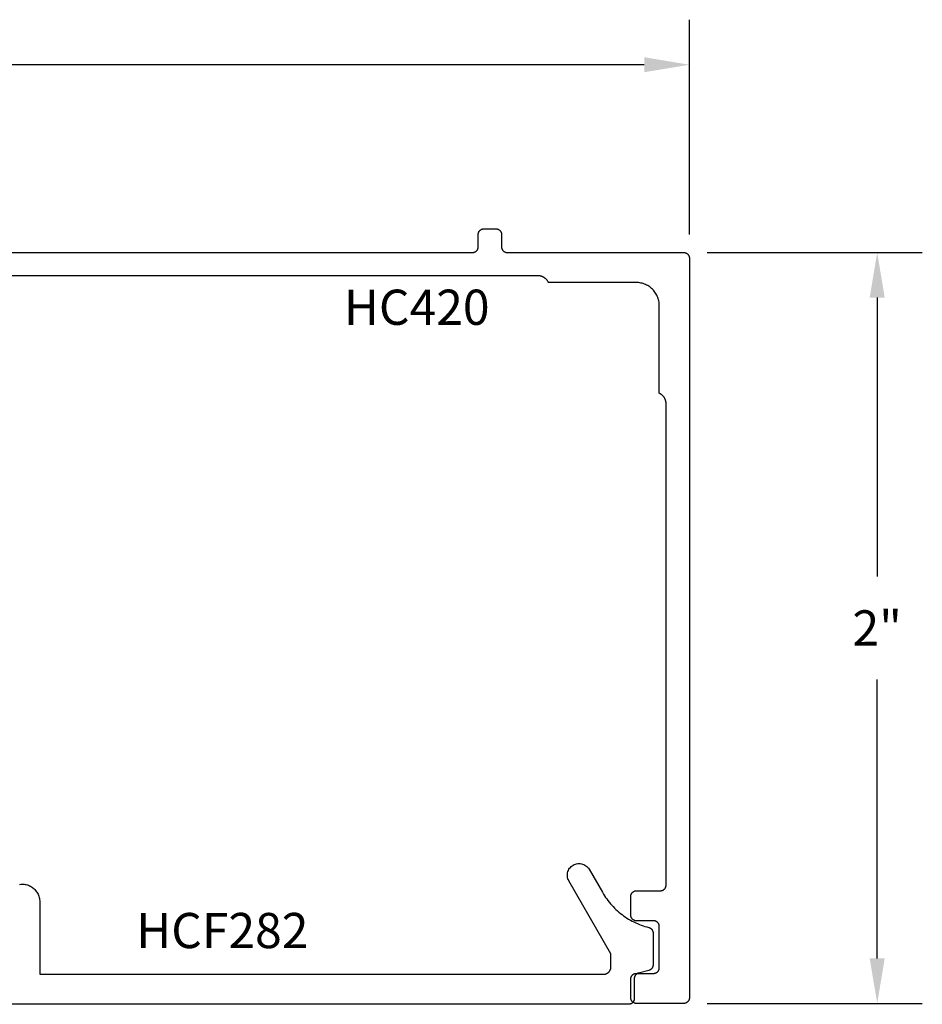
# Model space of a CAD drawing. Units: inches. Extents: x 9.83 to 15.29, y 32.29 to 35.91.
# Drawn here: x 12.89 to 15.29, y 33.29 to 35.91 of the extents above; entities that cross this region are included whole.
import ezdxf

# ---------------------------------------------------------------- set-up
doc = ezdxf.new("R2010")
doc.units = ezdxf.units.IN
doc.header["$MEASUREMENT"] = 0
for name, color, linetype in [('Arcadia-Dim', 4, 'Continuous'), ('Arcadia-Profile', 5, 'Continuous'), ('Arcadia-Text', 3, 'Continuous')]:
    doc.layers.add(name, color=color, linetype=linetype)
doc.styles.get("Standard").update_dxf_attribs({"font": 'ARIALN.TTF'})
doc.dimstyles.get("Standard").update_dxf_attribs({"dimscale": 0, "dimtxt": 0.09375, "dimasz": 0.12, "dimexe": 0.12, "dimexo": 0.0625, "dimgap": 0.09, "dimtad": 0, "dimtih": 1, "dimtoh": 1, "dimdec": 4, "dimzin": 0, "dimdsep": 46, "dimlunit": 4, "dimtxsty": 'Standard', "dimcen": 0.09, "dimadec": 0, "dimazin": 0, "dimtfac": 1, "dimtdec": 4, "dimtofl": 0, "dimtmove": 0, "dimatfit": 3, "dimfxl": 1, "dimtolj": 1, "dimtzin": 0, "dimarcsym": 0})

# ---------------------------------------------------------------- blocks, each defined once
blk = doc.blocks.new('*D6')
at = {"layer": 'Arcadia-Dim', "color": 0, "lineweight": -2}
for p, q in [((9.8282, 35.3372), (9.8282, 35.9097)), ((14.6702, 35.3372), (14.6702, 35.9097)), ((9.9482, 35.7897), (12.0594, 35.7897)), ((14.5502, 35.7897), (12.4391, 35.7897))]:
    blk.add_line(p, q, dxfattribs=at)
at = {"layer": 'Arcadia-Dim', "color": 0, "lineweight": -3}
for points in [[(9.9482, 35.8097), (9.9482, 35.7697), (9.8282, 35.7897)], [(14.5502, 35.8097), (14.5502, 35.7697), (14.6702, 35.7897)]]:
    blk.add_solid(points, dxfattribs=at)
at = {"layer": 'Defpoints', "color": 0, "lineweight": -3}
for p in [(14.6702, 35.7897), (9.8282, 35.2747), (14.6702, 35.2747)]:
    blk.add_point(p, dxfattribs=at)
at = {"layer": 'Arcadia-Dim', "color": 0, "lineweight": -3, "insert": (12.2492, 35.7897), "char_height": 0.09375, "attachment_point": 5}
blk.add_mtext('\\A1;4{\\H1.000000x;\\S13/16;}"', dxfattribs=at)
blk = doc.blocks.new('*D7')
at = {"layer": 'Arcadia-Dim', "color": 0, "lineweight": -2}
for p, q in [((14.7177, 35.2897), (15.2902, 35.2897)), ((15.1702, 35.1697), (15.1702, 34.4267)), ((15.1702, 33.4097), (15.1702, 34.1526)), ((14.7177, 33.2897), (15.2902, 33.2897))]:
    blk.add_line(p, q, dxfattribs=at)
at = {"layer": 'Arcadia-Dim', "color": 0, "lineweight": -3}
for points in [[(15.1502, 35.1697), (15.1902, 35.1697), (15.1702, 35.2897)], [(15.1502, 33.4097), (15.1902, 33.4097), (15.1702, 33.2897)]]:
    blk.add_solid(points, dxfattribs=at)
at = {"layer": 'Defpoints', "color": 0, "lineweight": -3}
for p in [(14.6552, 35.2897), (14.6552, 33.2897), (15.1702, 33.2897)]:
    blk.add_point(p, dxfattribs=at)
at = {"layer": 'Arcadia-Dim', "color": 0, "lineweight": -3, "insert": (15.1702, 34.2897), "char_height": 0.09375, "attachment_point": 5}
blk.add_mtext('\\A1;2"', dxfattribs=at)

msp = doc.modelspace()

# ---------------------------------------------------------------- linework, layer by layer
at = {"layer": 'Arcadia-Profile'}
for points in [[(12.57622, 35.28967), (14.09322, 35.28967), (14.09401, 35.2897), (14.09479, 35.28976), (14.09557, 35.28986), (14.09634, 35.29), (14.0971, 35.29019), (14.09786, 35.29041), (14.0986, 35.29067), (14.09932, 35.29097), (14.10003, 35.29131), (14.10072, 35.29168), (14.10139, 35.29209), (14.10204, 35.29254), (14.10266, 35.29302), (14.10326, 35.29353), (14.10383, 35.29407), (14.10437, 35.29464), (14.10488, 35.29524), (14.10536, 35.29586), (14.1058, 35.29651), (14.10621, 35.29717), (14.10659, 35.29787), (14.10693, 35.29857), (14.10723, 35.2993), (14.10749, 35.30004), (14.10771, 35.30079), (14.10789, 35.30156), (14.10804, 35.30233), (14.10814, 35.30311), (14.1082, 35.30389), (14.10822, 35.30467), (14.10822, 35.33767), (14.10824, 35.33846), (14.1083, 35.33924), (14.10841, 35.34002), (14.10855, 35.34079), (14.10873, 35.34156), (14.10896, 35.34231), (14.10922, 35.34305), (14.10952, 35.34378), (14.10986, 35.34448), (14.11023, 35.34517), (14.11064, 35.34584), (14.11109, 35.34649), (14.11157, 35.34711), (14.11208, 35.34771), (14.11262, 35.34828), (14.11319, 35.34882), (14.11378, 35.34933), (14.11441, 35.34981), (14.11505, 35.35026), (14.11572, 35.35067), (14.11641, 35.35104), (14.11712, 35.35138), (14.11785, 35.35168), (14.11859, 35.35194), (14.11934, 35.35216), (14.1201, 35.35235), (14.12088, 35.35249), (14.12165, 35.35259), (14.12244, 35.35265), (14.12322, 35.35267), (14.15522, 35.35267), (14.15601, 35.35265), (14.15679, 35.35259), (14.15757, 35.35249), (14.15834, 35.35235), (14.1591, 35.35216), (14.15986, 35.35194), (14.1606, 35.35168), (14.16132, 35.35138), (14.16203, 35.35104), (14.16272, 35.35067), (14.16339, 35.35026), (14.16404, 35.34981), (14.16466, 35.34933), (14.16526, 35.34882), (14.16583, 35.34828), (14.16637, 35.34771), (14.16688, 35.34711), (14.16736, 35.34649), (14.1678, 35.34584), (14.16821, 35.34517), (14.16859, 35.34448), (14.16893, 35.34378), (14.16923, 35.34305), (14.16949, 35.34231), (14.16971, 35.34156), (14.16989, 35.34079), (14.17004, 35.34002), (14.17014, 35.33924), (14.1702, 35.33846), (14.17022, 35.33767), (14.17022, 35.30467), (14.17024, 35.30389), (14.1703, 35.30311), (14.17041, 35.30233), (14.17055, 35.30156), (14.17073, 35.30079), (14.17096, 35.30004), (14.17122, 35.2993), (14.17152, 35.29857), (14.17186, 35.29787), (14.17223, 35.29717), (14.17264, 35.29651), (14.17309, 35.29586), (14.17357, 35.29524), (14.17408, 35.29464), (14.17462, 35.29407), (14.17519, 35.29353), (14.17578, 35.29302), (14.17641, 35.29254), (14.17705, 35.29209), (14.17772, 35.29168), (14.17841, 35.29131), (14.17912, 35.29097), (14.17985, 35.29067), (14.18059, 35.29041), (14.18134, 35.29019), (14.1821, 35.29), (14.18288, 35.28986), (14.18365, 35.28976), (14.18444, 35.2897), (14.18522, 35.28967), (14.65522, 35.28967), (14.65601, 35.28965), (14.65679, 35.28959), (14.65757, 35.28949), (14.65834, 35.28935), (14.6591, 35.28916), (14.65986, 35.28894), (14.6606, 35.28868), (14.66132, 35.28838), (14.66203, 35.28804), (14.66272, 35.28767), (14.66339, 35.28726), (14.66404, 35.28681), (14.66466, 35.28633), (14.66526, 35.28582), (14.66583, 35.28528), (14.66637, 35.28471), (14.66688, 35.28411), (14.66736, 35.28349), (14.6678, 35.28284), (14.66821, 35.28217), (14.66859, 35.28148), (14.66893, 35.28078), (14.66923, 35.28005), (14.66949, 35.27931), (14.66971, 35.27856), (14.66989, 35.27779), (14.67004, 35.27702), (14.67014, 35.27624), (14.6702, 35.27546), (14.67022, 35.27467), (14.67022, 33.30467), (14.6702, 33.30389), (14.67014, 33.30311), (14.67004, 33.30233), (14.66989, 33.30156), (14.66971, 33.30079), (14.66949, 33.30004), (14.66923, 33.2993), (14.66893, 33.29857), (14.66859, 33.29786), (14.66821, 33.29717), (14.6678, 33.2965), (14.66736, 33.29586), (14.66688, 33.29523), (14.66637, 33.29464), (14.66583, 33.29407), (14.66526, 33.29353), (14.66466, 33.29302), (14.66404, 33.29254), (14.66339, 33.29209), (14.66272, 33.29168), (14.66203, 33.29131), (14.66132, 33.29097), (14.6606, 33.29067), (14.65986, 33.29041), (14.6591, 33.29019), (14.65834, 33.29), (14.65757, 33.28986), (14.65679, 33.28976), (14.65601, 33.2897), (14.65522, 33.28967), (14.52922, 33.28967), (14.52844, 33.2897), (14.52765, 33.28976), (14.52688, 33.28986), (14.5261, 33.29), (14.52534, 33.29019), (14.52459, 33.29041), (14.52385, 33.29067), (14.52312, 33.29097), (14.52241, 33.29131), (14.52172, 33.29168), (14.52105, 33.29209), (14.52041, 33.29254), (14.51978, 33.29302), (14.51919, 33.29353), (14.51862, 33.29407), (14.51808, 33.29464), (14.51757, 33.29523), (14.51709, 33.29586), (14.51664, 33.2965), (14.51623, 33.29717), (14.51586, 33.29786), (14.51552, 33.29857), (14.51522, 33.2993), (14.51496, 33.30004), (14.51473, 33.30079), (14.51455, 33.30156), (14.51441, 33.30233), (14.5143, 33.30311), (14.51424, 33.30389), (14.51422, 33.30467), (14.51422, 33.35467), (14.51424, 33.35546), (14.5143, 33.35624), (14.51441, 33.35702), (14.51455, 33.35779), (14.51473, 33.35856), (14.51496, 33.35931), (14.51522, 33.36005), (14.51552, 33.36078), (14.51586, 33.36148), (14.51623, 33.36217), (14.51664, 33.36284), (14.51709, 33.36349), (14.51757, 33.36411), (14.51808, 33.36471), (14.51862, 33.36528), (14.51919, 33.36582), (14.51978, 33.36633), (14.52041, 33.36681), (14.52105, 33.36725), (14.52172, 33.36766), (14.52241, 33.36804), (14.52312, 33.36838), (14.52385, 33.36868), (14.52459, 33.36894), (14.52534, 33.36916), (14.5261, 33.36935), (14.52688, 33.36949), (14.52765, 33.36959), (14.52844, 33.36965), (14.52922, 33.36967), (14.57522, 33.36967), (14.57601, 33.3697), (14.57679, 33.36976), (14.57757, 33.36986), (14.57834, 33.37), (14.5791, 33.37019), (14.57986, 33.37041), (14.5806, 33.37067), (14.58132, 33.37097), (14.58203, 33.37131), (14.58272, 33.37168), (14.58339, 33.37209), (14.58404, 33.37254), (14.58466, 33.37302), (14.58526, 33.37353), (14.58583, 33.37407), (14.58637, 33.37464), (14.58688, 33.37523), (14.58736, 33.37586), (14.5878, 33.3765), (14.58821, 33.37717), (14.58859, 33.37786), (14.58893, 33.37857), (14.58923, 33.3793), (14.58949, 33.38004), (14.58971, 33.38079), (14.58989, 33.38156), (14.59004, 33.38233), (14.59014, 33.38311), (14.5902, 33.38389), (14.59022, 33.38467), (14.59022, 33.49467), (14.5902, 33.49546), (14.59014, 33.49624), (14.59004, 33.49702), (14.58989, 33.49779), (14.58971, 33.49856), (14.58949, 33.49931), (14.58923, 33.50005), (14.58893, 33.50078), (14.58859, 33.50148), (14.58821, 33.50217), (14.5878, 33.50284), (14.58736, 33.50349), (14.58688, 33.50411), (14.58637, 33.50471), (14.58583, 33.50528), (14.58526, 33.50582), (14.58466, 33.50633), (14.58404, 33.50681), (14.58339, 33.50725), (14.58272, 33.50766), (14.58203, 33.50804), (14.58132, 33.50838), (14.5806, 33.50868), (14.57986, 33.50894), (14.5791, 33.50916), (14.57834, 33.50935), (14.57757, 33.50949), (14.57679, 33.50959), (14.57601, 33.50965), (14.57522, 33.50967), (14.52922, 33.50967), (14.52844, 33.5097), (14.52765, 33.50976), (14.52688, 33.50986), (14.5261, 33.51), (14.52534, 33.51019), (14.52459, 33.51041), (14.52385, 33.51067), (14.52312, 33.51097), (14.52241, 33.51131), (14.52172, 33.51168), (14.52105, 33.51209), (14.52041, 33.51254), (14.51978, 33.51302), (14.51919, 33.51353), (14.51862, 33.51407), (14.51808, 33.51464), (14.51757, 33.51523), (14.51709, 33.51586), (14.51664, 33.5165), (14.51623, 33.51717), (14.51586, 33.51786), (14.51552, 33.51857), (14.51522, 33.5193), (14.51496, 33.52004), (14.51473, 33.52079), (14.51455, 33.52156), (14.51441, 33.52233), (14.5143, 33.52311), (14.51424, 33.52389), (14.51422, 33.52467), (14.51422, 33.57467), (14.51424, 33.57546), (14.5143, 33.57624), (14.51441, 33.57702), (14.51455, 33.57779), (14.51473, 33.57856), (14.51496, 33.57931), (14.51522, 33.58005), (14.51552, 33.58078), (14.51586, 33.58148), (14.51623, 33.58217), (14.51664, 33.58284), (14.51709, 33.58349), (14.51757, 33.58411), (14.51808, 33.58471), (14.51862, 33.58528), (14.51919, 33.58582), (14.51978, 33.58633), (14.52041, 33.58681), (14.52105, 33.58725), (14.52172, 33.58766), (14.52241, 33.58804), (14.52312, 33.58838), (14.52385, 33.58868), (14.52459, 33.58894), (14.52534, 33.58916), (14.5261, 33.58935), (14.52688, 33.58949), (14.52765, 33.58959), (14.52844, 33.58965), (14.52922, 33.58967), (14.59322, 33.58967), (14.59401, 33.5897), (14.59479, 33.58976), (14.59557, 33.58986), (14.59634, 33.59), (14.5971, 33.59019), (14.59786, 33.59041), (14.5986, 33.59067), (14.59932, 33.59097), (14.60003, 33.59131), (14.60072, 33.59168), (14.60139, 33.59209), (14.60204, 33.59254), (14.60266, 33.59302), (14.60326, 33.59353), (14.60383, 33.59407), (14.60437, 33.59464), (14.60488, 33.59523), (14.60536, 33.59586), (14.6058, 33.5965), (14.60621, 33.59717), (14.60659, 33.59786), (14.60693, 33.59857), (14.60723, 33.5993), (14.60749, 33.60004), (14.60771, 33.60079), (14.60789, 33.60156), (14.60804, 33.60233), (14.60814, 33.60311), (14.6082, 33.60389), (14.60822, 33.60467), (14.60822, 34.88653), (14.6082, 34.88771), (14.60813, 34.88888), (14.60802, 34.89005), (14.60787, 34.89122), (14.60767, 34.89238), (14.60742, 34.89353), (14.60714, 34.89467), (14.60681, 34.8958), (14.60643, 34.89691), (14.60602, 34.89801), (14.60556, 34.8991), (14.60507, 34.90016), (14.60453, 34.90121), (14.60395, 34.90223), (14.60334, 34.90324), (14.60269, 34.90421), (14.602, 34.90517), (14.60127, 34.90609), (14.60051, 34.90699), (14.59972, 34.90786), (14.59889, 34.9087), (14.59804, 34.9095), (14.59715, 34.91028), (14.59624, 34.91102), (14.5953, 34.91172), (14.59433, 34.91239), (14.59333, 34.91302), (14.59232, 34.91361), (14.59128, 34.91416), (14.59022, 34.91467), (14.59022, 35.14767), (14.59014, 35.15092), (14.58988, 35.15416), (14.58946, 35.15737), (14.58887, 35.16057), (14.58811, 35.16372), (14.58719, 35.16683), (14.5861, 35.16989), (14.58486, 35.17289), (14.58346, 35.17582), (14.58192, 35.17867), (14.58022, 35.18144), (14.57838, 35.18412), (14.57641, 35.18669), (14.5743, 35.18916), (14.57206, 35.19152), (14.56971, 35.19375), (14.56724, 35.19586), (14.56467, 35.19783), (14.56199, 35.19967), (14.55922, 35.20137), (14.55637, 35.20292), (14.55344, 35.20431), (14.55044, 35.20556), (14.54738, 35.20664), (14.54427, 35.20756), (14.54111, 35.20832), (14.53792, 35.20891), (14.5347, 35.20934), (14.53147, 35.20959), (14.52822, 35.20967), (14.29522, 35.20967), (14.29471, 35.21073), (14.29416, 35.21177), (14.29356, 35.21279), (14.29293, 35.21378), (14.29227, 35.21475), (14.29156, 35.21569), (14.29082, 35.2166), (14.29005, 35.21749), (14.28925, 35.21835), (14.28841, 35.21917), (14.28754, 35.21997), (14.28664, 35.22072), (14.28571, 35.22145), (14.28476, 35.22214), (14.28378, 35.22279), (14.28278, 35.2234), (14.28176, 35.22398), (14.28071, 35.22452), (14.27964, 35.22501), (14.27856, 35.22547), (14.27746, 35.22589), (14.27634, 35.22626), (14.27522, 35.22659), (14.27408, 35.22688), (14.27292, 35.22712), (14.27177, 35.22732), (14.2706, 35.22747), (14.26943, 35.22759), (14.26826, 35.22765), (14.26708, 35.22767), (10.23137, 35.22767)], [(12.88733, 33.60679), (12.8903, 33.60713), (12.89328, 33.60727), (12.89626, 33.60722), (12.89923, 33.60699), (12.90218, 33.60656), (12.9051, 33.60595), (12.90798, 33.60516), (12.9108, 33.60418), (12.91355, 33.60303), (12.91622, 33.60171), (12.9188, 33.60021), (12.92129, 33.59856), (12.92366, 33.59676), (12.92592, 33.5948), (12.92804, 33.59271), (12.93003, 33.59049), (12.93188, 33.58814), (12.93357, 33.58569), (12.9351, 33.58313), (12.93647, 33.58048), (12.93766, 33.57774), (12.93868, 33.57494), (12.93952, 33.57208), (12.94018, 33.56917), (12.94065, 33.56622), (12.94093, 33.56326), (12.94103, 33.56027), (12.94103, 33.36727), (14.44153, 33.36727), (14.44258, 33.3673), (14.44362, 33.36738), (14.44466, 33.36752), (14.44569, 33.36771), (14.44671, 33.36796), (14.44771, 33.36825), (14.4487, 33.3686), (14.44966, 33.369), (14.45061, 33.36945), (14.45153, 33.36995), (14.45242, 33.3705), (14.45328, 33.37109), (14.45412, 33.37173), (14.45491, 33.37241), (14.45567, 33.37313), (14.45639, 33.37389), (14.45707, 33.37469), (14.45771, 33.37552), (14.4583, 33.37638), (14.45885, 33.37727), (14.45935, 33.37819), (14.4598, 33.37914), (14.4602, 33.38011), (14.46055, 33.38109), (14.46085, 33.3821), (14.46109, 33.38312), (14.46128, 33.38415), (14.46142, 33.38518), (14.4615, 33.38623), (14.46153, 33.38727), (14.46153, 33.42197), (14.34963, 33.61577), (14.34816, 33.61867), (14.347, 33.62169), (14.34616, 33.62483), (14.34565, 33.62803), (14.34548, 33.63127), (14.34565, 33.63451), (14.34616, 33.63772), (14.347, 33.64085), (14.34816, 33.64388), (14.34963, 33.64677), (14.3514, 33.6495), (14.35344, 33.65202), (14.35574, 33.65431), (14.35826, 33.65635), (14.36098, 33.65812), (14.36387, 33.65959), (14.3669, 33.66076), (14.37004, 33.6616), (14.37324, 33.6621), (14.37648, 33.66227), (14.37972, 33.6621), (14.38293, 33.6616), (14.38606, 33.66076), (14.38909, 33.65959), (14.39198, 33.65812), (14.3947, 33.65635), (14.39722, 33.65431), (14.39952, 33.65202), (14.40156, 33.6495), (14.40333, 33.64677), (14.43868, 33.58555), (14.44139, 33.58099), (14.44423, 33.5765), (14.44718, 33.57209), (14.45025, 33.56775), (14.45344, 33.56351), (14.45673, 33.55934), (14.46014, 33.55527), (14.46365, 33.55129), (14.46726, 33.5474), (14.47098, 33.54361), (14.4748, 33.53992), (14.47871, 33.53633), (14.48272, 33.53285), (14.48682, 33.52947), (14.49101, 33.52621), (14.49528, 33.52306), (14.49963, 33.52002), (14.50407, 33.5171), (14.50858, 33.5143), (14.51316, 33.51161), (14.51781, 33.50905), (14.52253, 33.50662), (14.52731, 33.50431), (14.53215, 33.50213), (14.53705, 33.50008), (14.542, 33.49816), (14.54699, 33.49637), (14.55204, 33.49471), (14.55713, 33.49319), (14.56225, 33.49181), (14.56289, 33.49163), (14.56351, 33.49142), (14.56413, 33.49119), (14.56474, 33.49093), (14.56533, 33.49064), (14.56591, 33.49033), (14.56648, 33.48999), (14.56703, 33.48963), (14.56757, 33.48924), (14.56809, 33.48884), (14.56859, 33.4884), (14.56907, 33.48795), (14.56952, 33.48748), (14.56996, 33.48698), (14.57038, 33.48647), (14.57077, 33.48594), (14.57114, 33.48539), (14.57149, 33.48483), (14.57181, 33.48425), (14.5721, 33.48366), (14.57237, 33.48306), (14.57261, 33.48245), (14.57282, 33.48182), (14.57301, 33.48119), (14.57317, 33.48055), (14.5733, 33.4799), (14.5734, 33.47925), (14.57347, 33.47859), (14.57351, 33.47793), (14.57353, 33.47727), (14.57353, 33.39218), (14.57351, 33.39153), (14.57347, 33.39087), (14.5734, 33.39022), (14.5733, 33.38958), (14.57317, 33.38894), (14.57302, 33.3883), (14.57283, 33.38767), (14.57262, 33.38705), (14.57239, 33.38644), (14.57212, 33.38584), (14.57183, 33.38526), (14.57152, 33.38468), (14.57118, 33.38412), (14.57082, 33.38358), (14.57043, 33.38305), (14.57002, 33.38254), (14.56959, 33.38205), (14.56914, 33.38158), (14.56866, 33.38112), (14.56817, 33.38069), (14.56766, 33.38028), (14.56713, 33.37989), (14.56659, 33.37953), (14.56603, 33.37919), (14.56546, 33.37888), (14.56487, 33.37859), (14.56427, 33.37832), (14.56366, 33.37809), (14.56304, 33.37788), (14.56241, 33.37769), (14.53465, 33.37025), (14.53402, 33.37007), (14.5334, 33.36986), (14.53279, 33.36962), (14.53219, 33.36936), (14.5316, 33.36907), (14.53103, 33.36875), (14.53047, 33.36842), (14.52993, 33.36805), (14.5294, 33.36766), (14.52889, 33.36726), (14.5284, 33.36682), (14.52792, 33.36637), (14.52747, 33.3659), (14.52704, 33.36541), (14.52663, 33.3649), (14.52624, 33.36437), (14.52588, 33.36382), (14.52554, 33.36326), (14.52522, 33.36269), (14.52493, 33.3621), (14.52467, 33.3615), (14.52443, 33.36089), (14.52422, 33.36028), (14.52404, 33.35965), (14.52388, 33.35901), (14.52376, 33.35837), (14.52366, 33.35772), (14.52359, 33.35707), (14.52354, 33.35642), (14.52353, 33.35576), (14.52353, 33.30227), (14.52351, 33.30149), (14.52345, 33.30071), (14.52334, 33.29993), (14.5232, 33.29916), (14.52302, 33.29839), (14.52279, 33.29764), (14.52253, 33.2969), (14.52223, 33.29617), (14.52189, 33.29546), (14.52152, 33.29477), (14.52111, 33.2941), (14.52066, 33.29346), (14.52019, 33.29283), (14.51968, 33.29224), (14.51914, 33.29167), (14.51857, 33.29113), (14.51797, 33.29062), (14.51735, 33.29014), (14.5167, 33.28969), (14.51603, 33.28928), (14.51534, 33.28891), (14.51463, 33.28857), (14.5139, 33.28827), (14.51316, 33.28801), (14.51241, 33.28779), (14.51165, 33.2876), (14.51088, 33.28746), (14.5101, 33.28736), (14.50931, 33.2873), (14.50853, 33.28727), (12.74646, 33.28727)]]:
    msp.add_lwpolyline(points, dxfattribs=at)

# ---------------------------------------------------------------- texts
at = {"layer": 'Arcadia-Text', "lineweight": -3}
for s, p in [('HC420', (13.75073, 35.09696)), ('HCF282', (13.19791, 33.43688))]:
    msp.add_text(s, height=0.09375, dxfattribs=at).set_placement(p)

# ---------------------------------------------------------------- dimensions: what is measured, and where the dimension line sits
at = {"layer": 'Arcadia-Dim', "lineweight": -3}
dim = msp.add_linear_dim(base=(14.67022, 35.78967), p1=(9.82822, 35.27467), p2=(14.67022, 35.27467), dimstyle='Standard', override={"dimscale": 1}, dxfattribs=at)
dim.commit()
dim.dimension.update_dxf_attribs({"geometry": '*D6', "text_midpoint": (12.24922, 35.78967)})
dim = msp.add_linear_dim(base=(15.17022, 33.28967), p1=(14.65522, 35.28967), p2=(14.65522, 33.28967), angle=90, dimstyle='Standard', override={"dimscale": 1}, dxfattribs=at)
dim.commit()
dim.dimension.update_dxf_attribs({"geometry": '*D7', "text_midpoint": (15.17022, 34.28967), "dimtype": 160})

doc.saveas('drawing.dxf')
